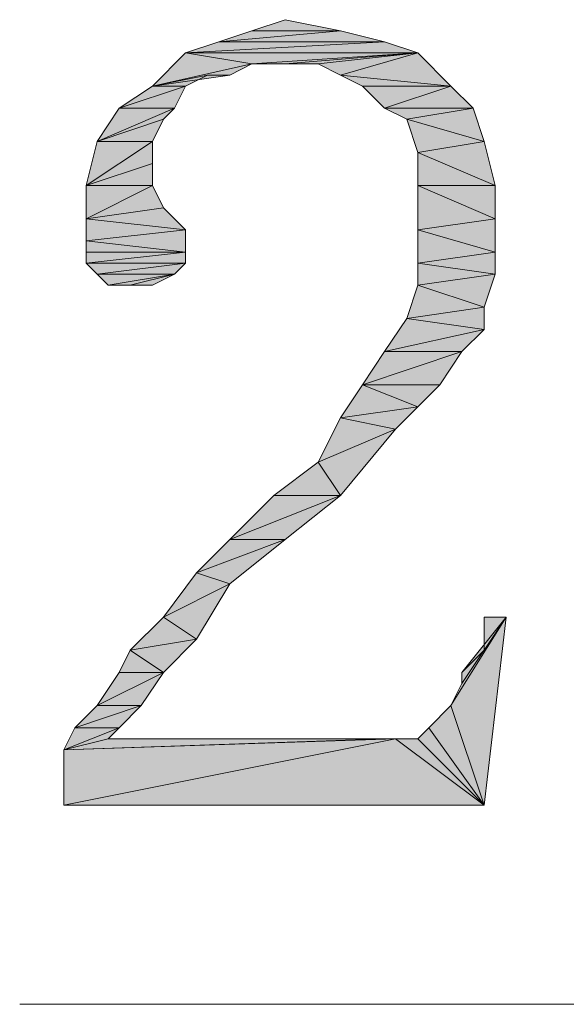
# Model space of a CAD drawing. Units: millimetres. Extents: x 6 to 296, y 4 to 194.
# Drawn here: x 161 to 163, y 163 to 167 of the extents above; entities that cross this region are included whole.
import ezdxf

# ---------------------------------------------------------------- set-up
doc = ezdxf.new("R2010")
doc.units = ezdxf.units.MM
doc.layers.add('C00-00-00', color=7, linetype='Continuous')

msp = doc.modelspace()

# ---------------------------------------------------------------- hatches: boundary and pattern name
at = {"layer": 'C00-00-00'}
h = msp.add_hatch(color=256, dxfattribs=at)
h.dxf.hatch_style = 2
h.paths.add_polyline_path([(161.582947, 167.146111), (161.709947, 167.188444), (161.921613, 167.146111)])
h = msp.add_hatch(color=256, dxfattribs=at)
h.dxf.hatch_style = 2
h.paths.add_polyline_path([(161.921613, 167.146111), (161.455947, 167.103778), (161.582947, 167.146111)])
h = msp.add_hatch(color=256, dxfattribs=at)
h.dxf.hatch_style = 2
h.paths.add_polyline_path([(161.455947, 167.103778), (161.921613, 167.146111), (162.090947, 167.103778)])
h = msp.add_hatch(color=256, dxfattribs=at)
h.dxf.hatch_style = 2
h.paths.add_polyline_path([(162.090947, 167.103778), (161.328947, 167.061444), (161.455947, 167.103778)])
h = msp.add_hatch(color=256, dxfattribs=at)
h.dxf.hatch_style = 2
h.paths.add_polyline_path([(161.328947, 167.061444), (162.090947, 167.103778), (162.217947, 167.061444)])
h = msp.add_hatch(color=256, dxfattribs=at)
h.dxf.hatch_style = 2
h.paths.add_polyline_path([(161.582947, 167.019111), (161.201947, 166.934444), (161.328947, 167.061444)])
h = msp.add_hatch(color=256, dxfattribs=at)
h.dxf.hatch_style = 2
h.paths.add_polyline_path([(161.328947, 167.061444), (162.217947, 167.061444), (161.582947, 167.019111)])
h = msp.add_hatch(color=256, dxfattribs=at)
h.dxf.hatch_style = 2
h.paths.add_polyline_path([(161.709947, 167.019111), (161.582947, 167.019111), (162.217947, 167.061444)])
h = msp.add_hatch(color=256, dxfattribs=at)
h.dxf.hatch_style = 2
h.paths.add_polyline_path([(161.836947, 167.019111), (161.709947, 167.019111), (162.217947, 167.061444)])
h = msp.add_hatch(color=256, dxfattribs=at)
h.dxf.hatch_style = 2
h.paths.add_polyline_path([(161.921613, 166.976778), (161.836947, 167.019111), (162.217947, 167.061444)])
h = msp.add_hatch(color=256, dxfattribs=at)
h.dxf.hatch_style = 2
h.paths.add_polyline_path([(161.921613, 166.976778), (162.217947, 167.061444), (162.344947, 166.934444)])
h = msp.add_hatch(color=256, dxfattribs=at)
h.dxf.hatch_style = 2
h.paths.add_polyline_path([(161.582947, 167.019111), (161.49828, 166.976778), (161.201947, 166.934444)])
h = msp.add_hatch(color=256, dxfattribs=at)
h.dxf.hatch_style = 2
h.paths.add_polyline_path([(161.49828, 166.976778), (161.413613, 166.976778), (161.201947, 166.934444)])
h = msp.add_hatch(color=256, dxfattribs=at)
h.dxf.hatch_style = 2
h.paths.add_polyline_path([(161.201947, 166.934444), (161.413613, 166.976778), (161.328947, 166.934444)])
h = msp.add_hatch(color=256, dxfattribs=at)
h.dxf.hatch_style = 2
h.paths.add_polyline_path([(162.344947, 166.934444), (162.00628, 166.934444), (161.921613, 166.976778)])
h = msp.add_hatch(color=256, dxfattribs=at)
h.dxf.hatch_style = 2
h.paths.add_polyline_path([(161.328947, 166.934444), (161.074947, 166.849778), (161.201947, 166.934444)])
h = msp.add_hatch(color=256, dxfattribs=at)
h.dxf.hatch_style = 2
h.paths.add_polyline_path([(161.074947, 166.849778), (161.328947, 166.934444), (161.286613, 166.849778)])
h = msp.add_hatch(color=256, dxfattribs=at)
h.dxf.hatch_style = 2
h.paths.add_polyline_path([(162.090947, 166.849778), (162.00628, 166.934444), (162.344947, 166.934444)])
h = msp.add_hatch(color=256, dxfattribs=at)
h.dxf.hatch_style = 2
h.paths.add_polyline_path([(162.090947, 166.849778), (162.344947, 166.934444), (162.429613, 166.849778)])
h = msp.add_hatch(color=256, dxfattribs=at)
h.dxf.hatch_style = 2
h.paths.add_polyline_path([(161.286613, 166.849778), (161.24428, 166.807444), (160.99028, 166.722778)])
h = msp.add_hatch(color=256, dxfattribs=at)
h.dxf.hatch_style = 2
h.paths.add_polyline_path([(161.286613, 166.849778), (160.99028, 166.722778), (161.074947, 166.849778)])
h = msp.add_hatch(color=256, dxfattribs=at)
h.dxf.hatch_style = 2
h.paths.add_polyline_path([(162.429613, 166.849778), (162.175613, 166.807444), (162.090947, 166.849778)])
h = msp.add_hatch(color=256, dxfattribs=at)
h.dxf.hatch_style = 2
h.paths.add_polyline_path([(162.175613, 166.807444), (162.429613, 166.849778), (162.471947, 166.722778)])
h = msp.add_hatch(color=256, dxfattribs=at)
h.dxf.hatch_style = 2
h.paths.add_polyline_path([(160.99028, 166.722778), (161.24428, 166.807444), (161.201947, 166.722778)])
h = msp.add_hatch(color=256, dxfattribs=at)
h.dxf.hatch_style = 2
h.paths.add_polyline_path([(162.471947, 166.722778), (162.217947, 166.680444), (162.175613, 166.807444)])
h = msp.add_hatch(color=256, dxfattribs=at)
h.dxf.hatch_style = 2
h.paths.add_polyline_path([(161.201947, 166.722778), (161.201947, 166.638111), (160.947947, 166.553444)])
h = msp.add_hatch(color=256, dxfattribs=at)
h.dxf.hatch_style = 2
h.paths.add_polyline_path([(161.201947, 166.722778), (160.947947, 166.553444), (160.99028, 166.722778)])
h = msp.add_hatch(color=256, dxfattribs=at)
h.dxf.hatch_style = 2
h.paths.add_polyline_path([(162.217947, 166.680444), (162.471947, 166.722778), (162.51428, 166.553444)])
h = msp.add_hatch(color=256, dxfattribs=at)
h.dxf.hatch_style = 2
h.paths.add_polyline_path([(162.51428, 166.553444), (162.217947, 166.553444), (162.217947, 166.680444)])
h = msp.add_hatch(color=256, dxfattribs=at)
h.dxf.hatch_style = 2
h.paths.add_polyline_path([(160.947947, 166.553444), (161.201947, 166.638111), (161.201947, 166.553444)])
h = msp.add_hatch(color=256, dxfattribs=at)
h.dxf.hatch_style = 2
h.paths.add_polyline_path([(161.201947, 166.553444), (161.24428, 166.468778), (160.947947, 166.426444)])
h = msp.add_hatch(color=256, dxfattribs=at)
h.dxf.hatch_style = 2
h.paths.add_polyline_path([(161.201947, 166.553444), (160.947947, 166.426444), (160.947947, 166.553444)])
h = msp.add_hatch(color=256, dxfattribs=at)
h.dxf.hatch_style = 2
h.paths.add_polyline_path([(162.217947, 166.553444), (162.51428, 166.553444), (162.51428, 166.426444)])
h = msp.add_hatch(color=256, dxfattribs=at)
h.dxf.hatch_style = 2
h.paths.add_polyline_path([(162.51428, 166.426444), (162.217947, 166.384111), (162.217947, 166.553444)])
h = msp.add_hatch(color=256, dxfattribs=at)
h.dxf.hatch_style = 2
h.paths.add_polyline_path([(160.947947, 166.426444), (161.24428, 166.468778), (161.328947, 166.384111)])
h = msp.add_hatch(color=256, dxfattribs=at)
h.dxf.hatch_style = 2
h.paths.add_polyline_path([(161.328947, 166.384111), (160.947947, 166.341778), (160.947947, 166.426444)])
h = msp.add_hatch(color=256, dxfattribs=at)
h.dxf.hatch_style = 2
h.paths.add_polyline_path([(162.217947, 166.384111), (162.51428, 166.426444), (162.51428, 166.299444)])
h = msp.add_hatch(color=256, dxfattribs=at)
h.dxf.hatch_style = 2
h.paths.add_polyline_path([(160.947947, 166.341778), (161.328947, 166.384111), (161.328947, 166.299444)])
h = msp.add_hatch(color=256, dxfattribs=at)
h.dxf.hatch_style = 2
h.paths.add_polyline_path([(162.51428, 166.299444), (162.217947, 166.257111), (162.217947, 166.384111)])
h = msp.add_hatch(color=256, dxfattribs=at)
h.dxf.hatch_style = 2
h.paths.add_polyline_path([(161.328947, 166.299444), (160.947947, 166.299444), (160.947947, 166.341778)])
h = msp.add_hatch(color=256, dxfattribs=at)
h.dxf.hatch_style = 2
h.paths.add_polyline_path([(160.947947, 166.257111), (160.947947, 166.299444), (161.328947, 166.299444)])
h = msp.add_hatch(color=256, dxfattribs=at)
h.dxf.hatch_style = 2
h.paths.add_polyline_path([(160.947947, 166.257111), (161.328947, 166.299444), (161.328947, 166.257111)])
h = msp.add_hatch(color=256, dxfattribs=at)
h.dxf.hatch_style = 2
h.paths.add_polyline_path([(162.217947, 166.257111), (162.51428, 166.299444), (162.51428, 166.214778)])
h = msp.add_hatch(color=256, dxfattribs=at)
h.dxf.hatch_style = 2
h.paths.add_polyline_path([(161.328947, 166.257111), (160.99028, 166.214778), (160.947947, 166.257111)])
h = msp.add_hatch(color=256, dxfattribs=at)
h.dxf.hatch_style = 2
h.paths.add_polyline_path([(160.99028, 166.214778), (161.328947, 166.257111), (161.286613, 166.214778)])
h = msp.add_hatch(color=256, dxfattribs=at)
h.dxf.hatch_style = 2
h.paths.add_polyline_path([(162.51428, 166.214778), (162.217947, 166.172444), (162.217947, 166.257111)])
h = msp.add_hatch(color=256, dxfattribs=at)
h.dxf.hatch_style = 2
h.paths.add_polyline_path([(161.286613, 166.214778), (161.032613, 166.172444), (160.99028, 166.214778)])
h = msp.add_hatch(color=256, dxfattribs=at)
h.dxf.hatch_style = 2
h.paths.add_polyline_path([(161.11728, 166.172444), (161.032613, 166.172444), (161.286613, 166.214778)])
h = msp.add_hatch(color=256, dxfattribs=at)
h.dxf.hatch_style = 2
h.paths.add_polyline_path([(161.11728, 166.172444), (161.286613, 166.214778), (161.201947, 166.172444)])
h = msp.add_hatch(color=256, dxfattribs=at)
h.dxf.hatch_style = 2
h.paths.add_polyline_path([(162.217947, 166.172444), (162.51428, 166.214778), (162.471947, 166.087778)])
h = msp.add_hatch(color=256, dxfattribs=at)
h.dxf.hatch_style = 2
h.paths.add_polyline_path([(162.471947, 166.087778), (162.175613, 166.045444), (162.217947, 166.172444)])
h = msp.add_hatch(color=256, dxfattribs=at)
h.dxf.hatch_style = 2
h.paths.add_polyline_path([(162.175613, 166.045444), (162.471947, 166.087778), (162.471947, 166.003111)])
h = msp.add_hatch(color=256, dxfattribs=at)
h.dxf.hatch_style = 2
h.paths.add_polyline_path([(162.471947, 166.003111), (162.090947, 165.918444), (162.175613, 166.045444)])
h = msp.add_hatch(color=256, dxfattribs=at)
h.dxf.hatch_style = 2
h.paths.add_polyline_path([(162.090947, 165.918444), (162.471947, 166.003111), (162.38728, 165.918444)])
h = msp.add_hatch(color=256, dxfattribs=at)
h.dxf.hatch_style = 2
h.paths.add_polyline_path([(162.38728, 165.918444), (162.302613, 165.791444), (162.00628, 165.791444)])
h = msp.add_hatch(color=256, dxfattribs=at)
h.dxf.hatch_style = 2
h.paths.add_polyline_path([(162.38728, 165.918444), (162.00628, 165.791444), (162.090947, 165.918444)])
h = msp.add_hatch(color=256, dxfattribs=at)
h.dxf.hatch_style = 2
h.paths.add_polyline_path([(162.217947, 165.706778), (161.921613, 165.664444), (162.00628, 165.791444)])
h = msp.add_hatch(color=256, dxfattribs=at)
h.dxf.hatch_style = 2
h.paths.add_polyline_path([(162.00628, 165.791444), (162.302613, 165.791444), (162.217947, 165.706778)])
h = msp.add_hatch(color=256, dxfattribs=at)
h.dxf.hatch_style = 2
h.paths.add_polyline_path([(161.921613, 165.664444), (162.217947, 165.706778), (162.13328, 165.622111)])
h = msp.add_hatch(color=256, dxfattribs=at)
h.dxf.hatch_style = 2
h.paths.add_polyline_path([(162.13328, 165.622111), (161.836947, 165.495111), (161.921613, 165.664444)])
h = msp.add_hatch(color=256, dxfattribs=at)
h.dxf.hatch_style = 2
h.paths.add_polyline_path([(161.836947, 165.495111), (162.13328, 165.622111), (161.921613, 165.368111)])
h = msp.add_hatch(color=256, dxfattribs=at)
h.dxf.hatch_style = 2
h.paths.add_polyline_path([(161.921613, 165.368111), (161.667613, 165.368111), (161.836947, 165.495111)])
h = msp.add_hatch(color=256, dxfattribs=at)
h.dxf.hatch_style = 2
h.paths.add_polyline_path([(161.49828, 165.198778), (161.667613, 165.368111), (161.921613, 165.368111)])
h = msp.add_hatch(color=256, dxfattribs=at)
h.dxf.hatch_style = 2
h.paths.add_polyline_path([(161.49828, 165.198778), (161.921613, 165.368111), (161.709947, 165.198778)])
h = msp.add_hatch(color=256, dxfattribs=at)
h.dxf.hatch_style = 2
h.paths.add_polyline_path([(161.709947, 165.198778), (161.37128, 165.071778), (161.49828, 165.198778)])
h = msp.add_hatch(color=256, dxfattribs=at)
h.dxf.hatch_style = 2
h.paths.add_polyline_path([(161.37128, 165.071778), (161.709947, 165.198778), (161.49828, 165.029444)])
h = msp.add_hatch(color=256, dxfattribs=at)
h.dxf.hatch_style = 2
h.paths.add_polyline_path([(161.49828, 165.029444), (161.24428, 164.902444), (161.37128, 165.071778)])
h = msp.add_hatch(color=256, dxfattribs=at)
h.dxf.hatch_style = 2
h.paths.add_polyline_path([(161.24428, 164.902444), (161.49828, 165.029444), (161.37128, 164.817778)])
h = msp.add_hatch(color=256, dxfattribs=at)
h.dxf.hatch_style = 2
h.paths.add_polyline_path([(161.37128, 164.817778), (161.11728, 164.775444), (161.24428, 164.902444)])
h = msp.add_hatch(color=256, dxfattribs=at)
h.dxf.hatch_style = 2
h.paths.add_polyline_path([(162.344947, 164.563778), (162.38728, 164.648444), (162.556613, 164.902444)])
h = msp.add_hatch(color=256, dxfattribs=at)
h.dxf.hatch_style = 2
h.paths.add_polyline_path([(162.344947, 164.563778), (162.556613, 164.902444), (162.471947, 164.182778)])
h = msp.add_hatch(color=256, dxfattribs=at)
h.dxf.hatch_style = 2
h.paths.add_polyline_path([(162.38728, 164.690778), (162.471947, 164.775444), (162.556613, 164.902444)])
h = msp.add_hatch(color=256, dxfattribs=at)
h.dxf.hatch_style = 2
h.paths.add_polyline_path([(162.38728, 164.648444), (162.38728, 164.690778), (162.556613, 164.902444)])
h = msp.add_hatch(color=256, dxfattribs=at)
h.dxf.hatch_style = 2
h.paths.add_polyline_path([(162.556613, 164.902444), (162.471947, 164.775444), (162.471947, 164.902444)])
h = msp.add_hatch(color=256, dxfattribs=at)
h.dxf.hatch_style = 2
h.paths.add_polyline_path([(161.11728, 164.775444), (161.37128, 164.817778), (161.24428, 164.690778)])
h = msp.add_hatch(color=256, dxfattribs=at)
h.dxf.hatch_style = 2
h.paths.add_polyline_path([(161.24428, 164.690778), (161.074947, 164.690778), (161.11728, 164.775444)])
h = msp.add_hatch(color=256, dxfattribs=at)
h.dxf.hatch_style = 2
h.paths.add_polyline_path([(160.99028, 164.563778), (161.074947, 164.690778), (161.24428, 164.690778)])
h = msp.add_hatch(color=256, dxfattribs=at)
h.dxf.hatch_style = 2
h.paths.add_polyline_path([(160.99028, 164.563778), (161.24428, 164.690778), (161.159613, 164.563778)])
h = msp.add_hatch(color=256, dxfattribs=at)
h.dxf.hatch_style = 2
h.paths.add_polyline_path([(161.159613, 164.563778), (160.905613, 164.479111), (160.99028, 164.563778)])
h = msp.add_hatch(color=256, dxfattribs=at)
h.dxf.hatch_style = 2
h.paths.add_polyline_path([(160.905613, 164.479111), (161.159613, 164.563778), (161.074947, 164.479111)])
h = msp.add_hatch(color=256, dxfattribs=at)
h.dxf.hatch_style = 2
h.paths.add_polyline_path([(162.471947, 164.182778), (162.26028, 164.479111), (162.344947, 164.563778)])
h = msp.add_hatch(color=256, dxfattribs=at)
h.dxf.hatch_style = 2
h.paths.add_polyline_path([(161.074947, 164.479111), (161.032613, 164.436778), (160.86328, 164.394444)])
h = msp.add_hatch(color=256, dxfattribs=at)
h.dxf.hatch_style = 2
h.paths.add_polyline_path([(161.074947, 164.479111), (160.86328, 164.394444), (160.905613, 164.479111)])
h = msp.add_hatch(color=256, dxfattribs=at)
h.dxf.hatch_style = 2
h.paths.add_polyline_path([(162.471947, 164.182778), (162.217947, 164.436778), (162.26028, 164.479111)])
h = msp.add_hatch(color=256, dxfattribs=at)
h.dxf.hatch_style = 2
h.paths.add_polyline_path([(162.090947, 164.436778), (162.13328, 164.436778), (160.86328, 164.394444)])
h = msp.add_hatch(color=256, dxfattribs=at)
h.dxf.hatch_style = 2
h.paths.add_polyline_path([(161.032613, 164.436778), (162.090947, 164.436778), (160.86328, 164.394444)])
h = msp.add_hatch(color=256, dxfattribs=at)
h.dxf.hatch_style = 2
h.paths.add_polyline_path([(160.86328, 164.182778), (160.86328, 164.394444), (162.13328, 164.436778)])
h = msp.add_hatch(color=256, dxfattribs=at)
h.dxf.hatch_style = 2
h.paths.add_polyline_path([(162.471947, 164.182778), (160.86328, 164.182778), (162.13328, 164.436778)])
h = msp.add_hatch(color=256, dxfattribs=at)
h.dxf.hatch_style = 2
h.paths.add_polyline_path([(162.471947, 164.182778), (162.13328, 164.436778), (162.217947, 164.436778)])

# ---------------------------------------------------------------- linework, layer by layer
at = {"layer": 'C00-00-00', "lineweight": 20}
for points in [[(161.582947, 167.146111), (161.709947, 167.188444), (161.921613, 167.146111)], [(161.921613, 167.146111), (161.455947, 167.103778), (161.582947, 167.146111)], [(161.455947, 167.103778), (161.921613, 167.146111), (162.090947, 167.103778)], [(162.090947, 167.103778), (161.328947, 167.061444), (161.455947, 167.103778)], [(161.328947, 167.061444), (162.090947, 167.103778), (162.217947, 167.061444)], [(161.582947, 167.019111), (161.201947, 166.934444), (161.328947, 167.061444)], [(161.328947, 167.061444), (162.217947, 167.061444), (161.582947, 167.019111)], [(161.709947, 167.019111), (161.582947, 167.019111), (162.217947, 167.061444)], [(161.836947, 167.019111), (161.709947, 167.019111), (162.217947, 167.061444)], [(161.921613, 166.976778), (161.836947, 167.019111), (162.217947, 167.061444)], [(161.921613, 166.976778), (162.217947, 167.061444), (162.344947, 166.934444)], [(161.582947, 167.019111), (161.49828, 166.976778), (161.201947, 166.934444)], [(161.49828, 166.976778), (161.413613, 166.976778), (161.201947, 166.934444)], [(161.201947, 166.934444), (161.413613, 166.976778), (161.328947, 166.934444)], [(162.344947, 166.934444), (162.00628, 166.934444), (161.921613, 166.976778)], [(161.328947, 166.934444), (161.074947, 166.849778), (161.201947, 166.934444)], [(161.074947, 166.849778), (161.328947, 166.934444), (161.286613, 166.849778)], [(162.090947, 166.849778), (162.00628, 166.934444), (162.344947, 166.934444)], [(162.090947, 166.849778), (162.344947, 166.934444), (162.429613, 166.849778)], [(161.286613, 166.849778), (161.24428, 166.807444), (160.99028, 166.722778)], [(161.286613, 166.849778), (160.99028, 166.722778), (161.074947, 166.849778)], [(162.429613, 166.849778), (162.175613, 166.807444), (162.090947, 166.849778)], [(162.175613, 166.807444), (162.429613, 166.849778), (162.471947, 166.722778)], [(160.99028, 166.722778), (161.24428, 166.807444), (161.201947, 166.722778)], [(162.471947, 166.722778), (162.217947, 166.680444), (162.175613, 166.807444)], [(161.201947, 166.722778), (161.201947, 166.638111), (160.947947, 166.553444)], [(161.201947, 166.722778), (160.947947, 166.553444), (160.99028, 166.722778)], [(162.217947, 166.680444), (162.471947, 166.722778), (162.51428, 166.553444)], [(162.51428, 166.553444), (162.217947, 166.553444), (162.217947, 166.680444)], [(160.947947, 166.553444), (161.201947, 166.638111), (161.201947, 166.553444)], [(161.201947, 166.553444), (161.24428, 166.468778), (160.947947, 166.426444)], [(161.201947, 166.553444), (160.947947, 166.426444), (160.947947, 166.553444)], [(162.217947, 166.553444), (162.51428, 166.553444), (162.51428, 166.426444)], [(162.51428, 166.426444), (162.217947, 166.384111), (162.217947, 166.553444)], [(160.947947, 166.426444), (161.24428, 166.468778), (161.328947, 166.384111)], [(161.328947, 166.384111), (160.947947, 166.341778), (160.947947, 166.426444)], [(162.217947, 166.384111), (162.51428, 166.426444), (162.51428, 166.299444)], [(160.947947, 166.341778), (161.328947, 166.384111), (161.328947, 166.299444)], [(162.51428, 166.299444), (162.217947, 166.257111), (162.217947, 166.384111)], [(161.328947, 166.299444), (160.947947, 166.299444), (160.947947, 166.341778)], [(160.947947, 166.257111), (160.947947, 166.299444), (161.328947, 166.299444)], [(160.947947, 166.257111), (161.328947, 166.299444), (161.328947, 166.257111)], [(162.217947, 166.257111), (162.51428, 166.299444), (162.51428, 166.214778)], [(161.328947, 166.257111), (160.99028, 166.214778), (160.947947, 166.257111)], [(160.99028, 166.214778), (161.328947, 166.257111), (161.286613, 166.214778)], [(162.51428, 166.214778), (162.217947, 166.172444), (162.217947, 166.257111)], [(161.286613, 166.214778), (161.032613, 166.172444), (160.99028, 166.214778)], [(161.11728, 166.172444), (161.032613, 166.172444), (161.286613, 166.214778)], [(161.11728, 166.172444), (161.286613, 166.214778), (161.201947, 166.172444)], [(162.217947, 166.172444), (162.51428, 166.214778), (162.471947, 166.087778)], [(162.471947, 166.087778), (162.175613, 166.045444), (162.217947, 166.172444)], [(162.175613, 166.045444), (162.471947, 166.087778), (162.471947, 166.003111)], [(162.471947, 166.003111), (162.090947, 165.918444), (162.175613, 166.045444)], [(162.090947, 165.918444), (162.471947, 166.003111), (162.38728, 165.918444)], [(162.38728, 165.918444), (162.302613, 165.791444), (162.00628, 165.791444)], [(162.38728, 165.918444), (162.00628, 165.791444), (162.090947, 165.918444)], [(162.217947, 165.706778), (161.921613, 165.664444), (162.00628, 165.791444)], [(162.00628, 165.791444), (162.302613, 165.791444), (162.217947, 165.706778)], [(161.921613, 165.664444), (162.217947, 165.706778), (162.13328, 165.622111)], [(162.13328, 165.622111), (161.836947, 165.495111), (161.921613, 165.664444)], [(161.836947, 165.495111), (162.13328, 165.622111), (161.921613, 165.368111)], [(161.921613, 165.368111), (161.667613, 165.368111), (161.836947, 165.495111)], [(161.49828, 165.198778), (161.667613, 165.368111), (161.921613, 165.368111)], [(161.49828, 165.198778), (161.921613, 165.368111), (161.709947, 165.198778)], [(161.709947, 165.198778), (161.37128, 165.071778), (161.49828, 165.198778)], [(161.37128, 165.071778), (161.709947, 165.198778), (161.49828, 165.029444)], [(161.49828, 165.029444), (161.24428, 164.902444), (161.37128, 165.071778)], [(161.24428, 164.902444), (161.49828, 165.029444), (161.37128, 164.817778)], [(161.37128, 164.817778), (161.11728, 164.775444), (161.24428, 164.902444)], [(162.344947, 164.563778), (162.38728, 164.648444), (162.556613, 164.902444)], [(162.344947, 164.563778), (162.556613, 164.902444), (162.471947, 164.182778)], [(162.38728, 164.690778), (162.471947, 164.775444), (162.556613, 164.902444)], [(162.38728, 164.648444), (162.38728, 164.690778), (162.556613, 164.902444)], [(162.556613, 164.902444), (162.471947, 164.775444), (162.471947, 164.902444)], [(161.11728, 164.775444), (161.37128, 164.817778), (161.24428, 164.690778)], [(161.24428, 164.690778), (161.074947, 164.690778), (161.11728, 164.775444)], [(160.99028, 164.563778), (161.074947, 164.690778), (161.24428, 164.690778)], [(160.99028, 164.563778), (161.24428, 164.690778), (161.159613, 164.563778)], [(161.159613, 164.563778), (160.905613, 164.479111), (160.99028, 164.563778)], [(160.905613, 164.479111), (161.159613, 164.563778), (161.074947, 164.479111)], [(162.471947, 164.182778), (162.26028, 164.479111), (162.344947, 164.563778)], [(161.074947, 164.479111), (161.032613, 164.436778), (160.86328, 164.394444)], [(161.074947, 164.479111), (160.86328, 164.394444), (160.905613, 164.479111)], [(162.471947, 164.182778), (162.217947, 164.436778), (162.26028, 164.479111)], [(162.090947, 164.436778), (162.13328, 164.436778), (160.86328, 164.394444)], [(161.032613, 164.436778), (162.090947, 164.436778), (160.86328, 164.394444)], [(160.86328, 164.182778), (160.86328, 164.394444), (162.13328, 164.436778)], [(162.471947, 164.182778), (160.86328, 164.182778), (162.13328, 164.436778)], [(162.471947, 164.182778), (162.13328, 164.436778), (162.217947, 164.436778)]]:
    msp.add_lwpolyline(points, close=True, dxfattribs=at)
msp.add_lwpolyline([(160.693947, 163.420778), (184.10428, 163.420778)], dxfattribs=at)

doc.saveas('drawing.dxf')
